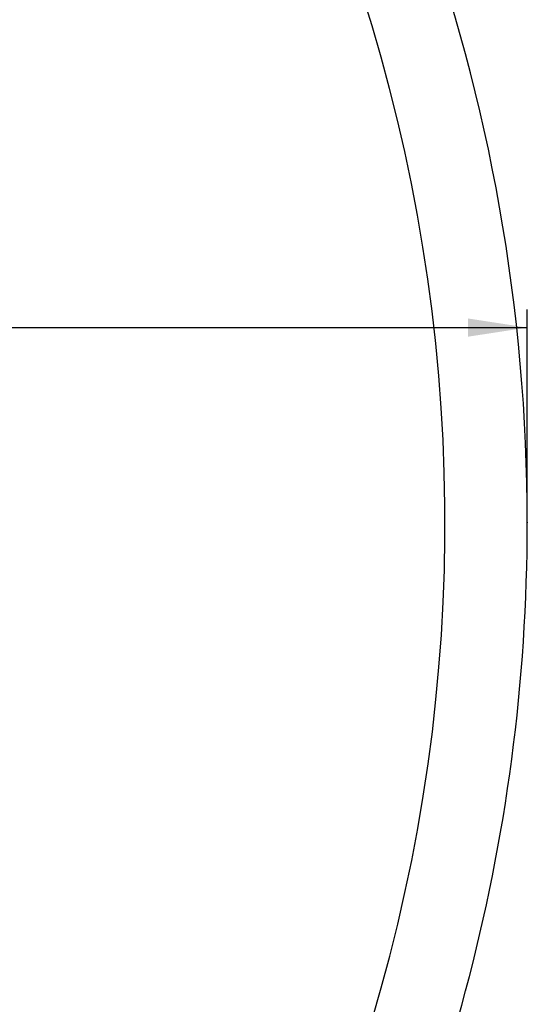
# Model space of a CAD drawing. Units: millimetres. Extents: x 5 to 415, y 5 to 292.
# Drawn here: x 143 to 171, y 182 to 237 of the extents above; entities that cross this region are included whole.
import ezdxf

# ---------------------------------------------------------------- set-up
doc = ezdxf.new("R2010")
doc.units = ezdxf.units.MM
doc.header["$PDSIZE"] = -1
doc.layers.add('1', color=7, linetype='Continuous', lineweight=25)
doc.styles.add('SLDTEXTSTYLE1', font='TXT', dxfattribs={"width": 0.75})
doc.dimstyles.new('SLDDIMSTYLE2', dxfattribs={"dimtxt": 3.5, "dimasz": 3.302, "dimexe": 0, "dimexo": 0.0625, "dimgap": 0.875, "dimtad": 1, "dimdec": 0, "dimlfac": 25, "dimrnd": 1e-09, "dimzin": 12, "dimdsep": 46, "dimtxsty": 'SLDTEXTSTYLE1', "dimsah": 1, "dimcen": 0.09, "dimadec": 0, "dimazin": 3, "dimtfac": 1, "dimtofl": 0, "dimtmove": 0, "dimatfit": 3, "dimfxl": 0, "dimfrac": 2, "dimtolj": 1, "dimtzin": 12, "dimarcsym": 0})

# ---------------------------------------------------------------- blocks, each defined once
blk = doc.blocks.new('_D_3')
at = {"layer": '1'}
for p, q in [((67.339, 210.045), (67.339, 220.886)), ((171.436, 210.045), (171.436, 220.886)), ((67.339, 219.886), (171.436, 219.886))]:
    blk.add_line(p, q, dxfattribs=at)
for points in [[(67.339, 219.886), (70.641, 219.378), (70.641, 220.394)], [(171.436, 219.886), (168.134, 220.394), (168.134, 219.378)]]:
    blk.add_solid(points, dxfattribs=at)
at = {"layer": '1', "insert": (114.546, 224.398), "char_height": 3.5, "attachment_point": 1, "style": 'SLDTEXTSTYLE1'}
blk.add_mtext('2602', dxfattribs=at)

msp = doc.modelspace()

# ---------------------------------------------------------------- linework, layer by layer
at = {"color": 7, "linetype": 'Continuous', "lineweight": 25}
for radius, start, end in [(100.564, 0, 40), (95.992, 330, 39.761247), (100.564, 330, 0)]:
    msp.add_arc((70.872226, 209.044536), radius, start, end, dxfattribs=at)
at = {"layer": '1'}
msp.add_point((171.436226, 209.044536), dxfattribs=at)

# ---------------------------------------------------------------- dimensions: what is measured, and where the dimension line sits
dim = msp.add_linear_dim(base=(171.436226, 219.885869), p1=(67.339418, 209.044536), p2=(171.436226, 209.044536), angle=0, dimstyle='SLDDIMSTYLE2', dxfattribs=at)
dim.commit()
dim.dimension.update_dxf_attribs({"geometry": '_D_3', "text_midpoint": (119.718631, 219.885869), "dimtype": 160})

doc.saveas('drawing.dxf')
